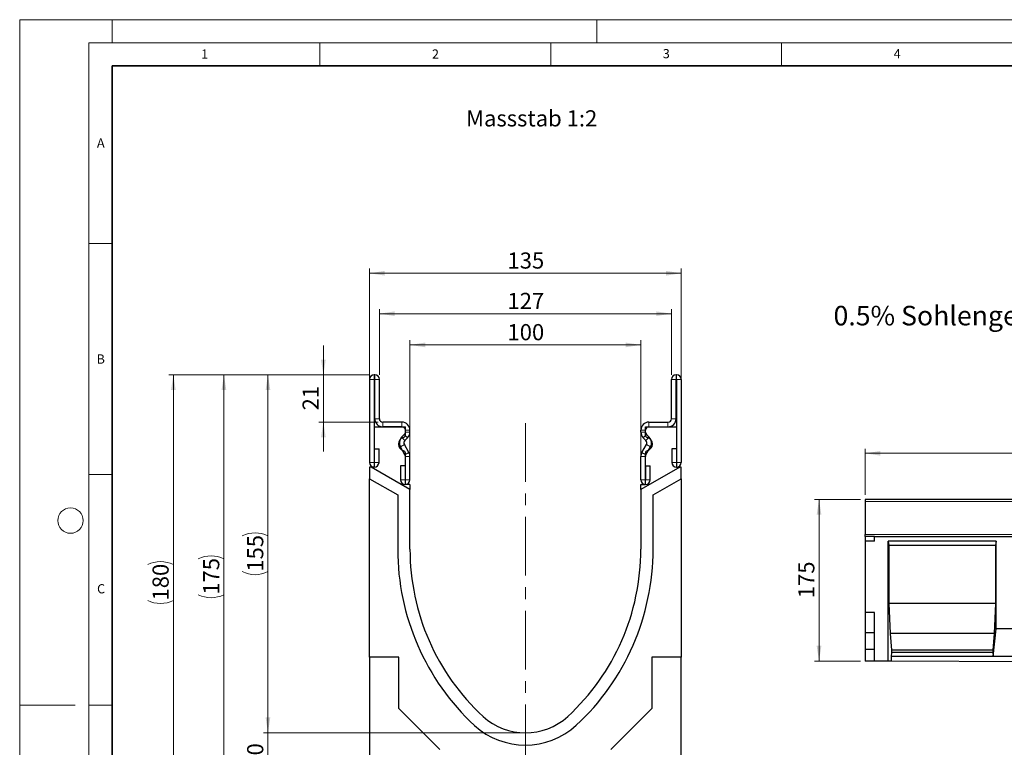
# Model space of a CAD drawing. Units: millimetres. Extents: x 0 to 1506, y 0 to 1228.
# Drawn here: x 0 to 213, y 139 to 297 of the extents above; entities that cross this region are included whole.
import ezdxf

# ---------------------------------------------------------------- set-up
doc = ezdxf.new("R2010")
doc.units = ezdxf.units.MM
doc.header["$PDSIZE"] = -1
doc.linetypes.add('CENTERX2', pattern=[20.32, 12.7, -2.54, 2.54, -2.54])
doc.styles.add('SLDTEXTSTYLE0', font='TXT', dxfattribs={"width": 0.605})
doc.styles.add('SLDTEXTSTYLE1', font='TXT', dxfattribs={"width": 0.75})
doc.dimstyles.new('SLDDIMSTYLE0', dxfattribs={"dimtxt": 3.5, "dimasz": 3.302, "dimexe": 0, "dimexo": 0.0625, "dimgap": 0.875, "dimtad": 1, "dimlfac": 5, "dimrnd": 1e-09, "dimzin": 12, "dimdsep": 46, "dimtxsty": 'SLDTEXTSTYLE1', "dimsah": 1, "dimcen": 0.09, "dimadec": 0, "dimazin": 3, "dimtfac": 1, "dimtofl": 0, "dimtmove": 0, "dimatfit": 3, "dimfxl": 0, "dimfrac": 2, "dimtolj": 1, "dimtzin": 12, "dimarcsym": 0})
doc.dimstyles.new('SLDDIMSTYLE2', dxfattribs={"dimtxt": 3.5, "dimasz": 3.302, "dimexe": 0, "dimexo": 0.0625, "dimgap": 0.875, "dimtad": 1, "dimdec": 0, "dimlfac": 2, "dimrnd": 1e-09, "dimzin": 12, "dimdsep": 46, "dimtxsty": 'SLDTEXTSTYLE1', "dimsah": 1, "dimcen": 0.09, "dimadec": 0, "dimazin": 3, "dimtfac": 1, "dimtdec": 0, "dimtmove": 0, "dimatfit": 0, "dimfxl": 0, "dimfrac": 2, "dimtolj": 1, "dimtzin": 12, "dimarcsym": 0})
doc.dimstyles.new('SLDDIMSTYLE3', dxfattribs={"dimtxt": 3.5, "dimasz": 3.302, "dimexe": 0, "dimexo": 0.0625, "dimgap": 0.875, "dimtad": 1, "dimdec": 0, "dimlfac": 2, "dimrnd": 1e-09, "dimzin": 12, "dimdsep": 46, "dimtxsty": 'SLDTEXTSTYLE1', "dimsah": 1, "dimcen": 0.09, "dimadec": 0, "dimazin": 3, "dimtfac": 1, "dimtdec": 0, "dimtofl": 0, "dimtmove": 0, "dimatfit": 3, "dimfxl": 0, "dimfrac": 2, "dimtolj": 1, "dimtzin": 12, "dimarcsym": 0})
doc.dimstyles.new('SLDDIMSTYLE4', dxfattribs={"dimtxt": 3.5, "dimasz": 3.302, "dimexe": 0, "dimexo": 0.0625, "dimgap": 0.875, "dimtad": 1, "dimlfac": 2, "dimrnd": 1e-09, "dimzin": 12, "dimdsep": 46, "dimtxsty": 'SLDTEXTSTYLE1', "dimsah": 1, "dimcen": 0.09, "dimadec": 0, "dimazin": 3, "dimtfac": 1, "dimtofl": 0, "dimtmove": 0, "dimatfit": 3, "dimfxl": 0, "dimfrac": 2, "dimtolj": 1, "dimtzin": 12, "dimarcsym": 0})

# ---------------------------------------------------------------- blocks, each defined once
blk = doc.blocks.new('_D')
at = {"color": 179, "linetype": 'Continuous', "lineweight": 18}
for p, q in [((182.09, 193.07), (172.09, 193.07)), ((173.09, 158.07), (173.09, 193.07)), ((182.09, 158.07), (172.09, 158.07))]:
    blk.add_line(p, q, dxfattribs=at)
for points in [[(173.09, 193.07), (172.58, 189.76), (173.6, 189.76)], [(173.09, 158.07), (173.6, 161.37), (172.58, 161.37)]]:
    blk.add_solid(points, dxfattribs=at)
at = {"color": 179, "linetype": 'Continuous', "lineweight": 18, "insert": (168.58, 171.69), "char_height": 3.5, "attachment_point": 1, "rotation": 90, "style": 'SLDTEXTSTYLE1'}
blk.add_mtext('175', dxfattribs=at)
blk = doc.blocks.new('_D_2')
at = {"color": 179, "linetype": 'Continuous', "lineweight": 18}
for p, q in [((183.09, 194.07), (183.09, 204.07)), ((183.09, 203.07), (383.09, 203.07)), ((383.09, 194.07), (383.09, 204.07))]:
    blk.add_line(p, q, dxfattribs=at)
for points in [[(183.09, 203.07), (186.39, 202.56), (186.39, 203.57)], [(383.09, 203.07), (379.79, 203.57), (379.79, 202.56)]]:
    blk.add_solid(points, dxfattribs=at)
at = {"color": 179, "linetype": 'Continuous', "lineweight": 18, "insert": (277.92, 207.58), "char_height": 3.5, "attachment_point": 1, "style": 'SLDTEXTSTYLE1'}
blk.add_mtext('1000', dxfattribs=at)
blk = doc.blocks.new('_D_3')
at = {"color": 179, "linetype": 'Continuous', "lineweight": 18}
for p, q in [((53.76, 142.55), (53.76, 148.9)), ((108.51, 142.55), (52.76, 142.55)), ((53.76, 142.55), (53.76, 132.57)), ((97.35, 132.57), (52.76, 132.57)), ((53.76, 132.57), (53.76, 126.22))]:
    blk.add_line(p, q, dxfattribs=at)
for points in [[(53.76, 142.55), (54.27, 145.85), (53.25, 145.85)], [(53.76, 132.57), (53.25, 129.27), (54.27, 129.27)]]:
    blk.add_solid(points, dxfattribs=at)
at = {"color": 179, "linetype": 'Continuous', "lineweight": 18, "insert": (49.25, 134.97), "char_height": 3.5, "attachment_point": 1, "rotation": 90, "style": 'SLDTEXTSTYLE1'}
blk.add_mtext('20', dxfattribs=at)
blk = doc.blocks.new('_D_4')
at = {"color": 179, "linetype": 'Continuous', "lineweight": 18}
for p, q in [((75.76, 220.07), (52.76, 220.07)), ((53.76, 142.55), (53.76, 220.07)), ((108.51, 142.55), (52.76, 142.55))]:
    blk.add_line(p, q, dxfattribs=at)
for centre, start, end in [((50.98, 179.63), 63.4349, 116.5651), ((50.98, 182.99), 243.4349, 296.5651)]:
    blk.add_arc(centre, 6.21, start, end, dxfattribs=at)
for points in [[(53.76, 220.07), (53.25, 216.77), (54.27, 216.77)], [(53.76, 142.55), (54.27, 145.85), (53.25, 145.85)]]:
    blk.add_solid(points, dxfattribs=at)
at = {"color": 179, "linetype": 'Continuous', "lineweight": 18, "insert": (49.25, 177.43), "char_height": 3.5, "attachment_point": 1, "rotation": 90, "style": 'SLDTEXTSTYLE1'}
blk.add_mtext('155', dxfattribs=at)
blk = doc.blocks.new('_D_5')
at = {"color": 179, "linetype": 'Continuous', "lineweight": 18}
for p, q in [((75.76, 201.07), (75.76, 243.07)), ((143.26, 201.07), (143.26, 243.07)), ((143.26, 242.07), (75.76, 242.07))]:
    blk.add_line(p, q, dxfattribs=at)
for points in [[(75.76, 242.07), (79.06, 241.56), (79.06, 242.58)], [(143.26, 242.07), (139.96, 242.58), (139.96, 241.56)]]:
    blk.add_solid(points, dxfattribs=at)
at = {"color": 179, "linetype": 'Continuous', "lineweight": 18, "insert": (105.63, 246.58), "char_height": 3.5, "attachment_point": 1, "style": 'SLDTEXTSTYLE1'}
blk.add_mtext('135', dxfattribs=at)
blk = doc.blocks.new('_D_6')
at = {"color": 179, "linetype": 'Continuous', "lineweight": 18}
for p, q in [((77.89, 220.07), (77.89, 234.31)), ((77.89, 233.31), (141.13, 233.31)), ((141.13, 220.07), (141.13, 234.31))]:
    blk.add_line(p, q, dxfattribs=at)
for points in [[(77.89, 233.31), (81.19, 232.81), (81.19, 233.82)], [(141.13, 233.31), (137.83, 233.82), (137.83, 232.81)]]:
    blk.add_solid(points, dxfattribs=at)
at = {"color": 179, "linetype": 'Continuous', "lineweight": 18, "insert": (105.63, 237.83), "char_height": 3.5, "attachment_point": 1, "style": 'SLDTEXTSTYLE1'}
blk.add_mtext('127', dxfattribs=at)
blk = doc.blocks.new('_D_7')
at = {"color": 179, "linetype": 'Continuous', "lineweight": 18}
for p, q in [((84.51, 197.32), (84.51, 227.55)), ((84.51, 226.55), (134.51, 226.55)), ((134.51, 197.32), (134.51, 227.55))]:
    blk.add_line(p, q, dxfattribs=at)
for points in [[(84.51, 226.55), (87.81, 226.04), (87.81, 227.06)], [(134.51, 226.55), (131.21, 227.06), (131.21, 226.04)]]:
    blk.add_solid(points, dxfattribs=at)
at = {"color": 179, "linetype": 'Continuous', "lineweight": 18, "insert": (105.63, 231.06), "char_height": 3.5, "attachment_point": 1, "style": 'SLDTEXTSTYLE1'}
blk.add_mtext('100', dxfattribs=at)
blk = doc.blocks.new('_D_8')
at = {"color": 179, "linetype": 'Continuous', "lineweight": 18}
for p, q in [((75.76, 220.07), (43.23, 220.07)), ((44.23, 132.57), (44.23, 220.07)), ((97.35, 132.57), (43.23, 132.57))]:
    blk.add_line(p, q, dxfattribs=at)
for centre, start, end in [((41.45, 174.64), 63.4349, 116.5651), ((41.45, 178), 243.4349, 296.5651)]:
    blk.add_arc(centre, 6.21, start, end, dxfattribs=at)
for points in [[(44.23, 220.07), (43.72, 216.77), (44.74, 216.77)], [(44.23, 132.57), (44.74, 135.87), (43.72, 135.87)]]:
    blk.add_solid(points, dxfattribs=at)
at = {"color": 179, "linetype": 'Continuous', "lineweight": 18, "insert": (39.72, 172.44), "char_height": 3.5, "attachment_point": 1, "rotation": 90, "style": 'SLDTEXTSTYLE1'}
blk.add_mtext('175', dxfattribs=at)
blk = doc.blocks.new('_D_9')
at = {"color": 179, "linetype": 'Continuous', "lineweight": 18}
for p, q in [((75.76, 220.07), (32.28, 220.07)), ((33.28, 130.08), (33.28, 220.07)), ((95.51, 130.08), (32.28, 130.08))]:
    blk.add_line(p, q, dxfattribs=at)
for centre, start, end in [((30.5, 173.4), 63.4349, 116.5651), ((30.5, 176.75), 243.4349, 296.5651)]:
    blk.add_arc(centre, 6.21, start, end, dxfattribs=at)
for points in [[(33.28, 220.07), (32.77, 216.77), (33.78, 216.77)], [(33.28, 130.08), (33.78, 133.38), (32.77, 133.38)]]:
    blk.add_solid(points, dxfattribs=at)
at = {"color": 179, "linetype": 'Continuous', "lineweight": 18, "insert": (28.76, 171.19), "char_height": 3.5, "attachment_point": 1, "rotation": 90, "style": 'SLDTEXTSTYLE1'}
blk.add_mtext('180', dxfattribs=at)
blk = doc.blocks.new('_D_10')
at = {"color": 179, "linetype": 'Continuous', "lineweight": 18}
for p, q in [((65.76, 220.07), (65.76, 226.42)), ((75.76, 220.07), (64.76, 220.07)), ((65.76, 209.82), (65.76, 220.07)), ((77.64, 209.82), (64.76, 209.82)), ((65.76, 209.82), (65.76, 203.47))]:
    blk.add_line(p, q, dxfattribs=at)
for points in [[(65.76, 220.07), (66.27, 223.37), (65.25, 223.37)], [(65.76, 209.82), (65.25, 206.52), (66.27, 206.52)]]:
    blk.add_solid(points, dxfattribs=at)
at = {"color": 179, "linetype": 'Continuous', "lineweight": 18, "insert": (61.25, 212.36), "char_height": 3.5, "attachment_point": 1, "rotation": 90, "style": 'SLDTEXTSTYLE1'}
blk.add_mtext('21', dxfattribs=at)

msp = doc.modelspace()

# ---------------------------------------------------------------- linework, layer by layer
at = {"color": 7, "linetype": 'Continuous', "lineweight": 18}
for p, q in [((0, 0), (0, 297)), ((0, 297), (420, 297)), ((20, 292), (20, 297)), ((125, 292), (125, 297)), ((15, 292), (415, 292)), ((15, 292), (15, 5)), ((65, 292), (65, 287)), ((115, 292), (115, 287)), ((165, 292), (165, 287)), ((15, 248.5), (20, 248.5)), ((15, 198.5), (20, 198.5)), ((12, 148.5), (0, 148.5)), ((15, 148.5), (20, 148.5))]:
    msp.add_line(p, q, dxfattribs=at)
at = {"color": 7, "linetype": 'Continuous', "lineweight": 35}
for p, q in [((20, 287), (20, 10)), ((410, 287), (20, 287))]:
    msp.add_line(p, q, dxfattribs=at)
at = {"color": 7, "linetype": 'Continuous', "lineweight": 25}
for p, q in [((76.8851, 220.0709), (76.7601, 220.0709)), ((142.1341, 220.0709), (142.2591, 220.0709)), ((75.7601, 219.0709), (75.7601, 201.0954)), ((76.7596, 219.0709), (76.7596, 201.0954)), ((76.8851, 219.0714), (76.7601, 219.0714)), ((76.8856, 210.5709), (76.8856, 219.0709)), ((77.8851, 210.5709), (77.8851, 219.0709)), ((141.1341, 210.5709), (141.1341, 219.0709)), ((142.1336, 210.5709), (142.1336, 219.0709)), ((142.1341, 219.0714), (142.2591, 219.0714)), ((142.2596, 219.0709), (142.2596, 201.0954)), ((143.2591, 219.0709), (143.2591, 201.0954)), ((82.7601, 209.8209), (78.6351, 209.8209)), ((136.2591, 209.8209), (140.3841, 209.8209)), ((76.7596, 208.8214), (76.7596, 200.0714)), ((76.7596, 208.8214), (83.5096, 208.8214)), ((82.7601, 208.8214), (78.6351, 208.8214)), ((82.7102, 206.5566), (83.2907, 207.1371)), ((83.5096, 207.0078), (83.5096, 208.8214)), ((83.5106, 207.6678), (83.5106, 208.0709)), ((84.5101, 207.6678), (84.5101, 208.0709)), ((134.5091, 207.6678), (134.5091, 208.0709)), ((135.5086, 207.6678), (135.5086, 208.0709)), ((135.5096, 207.0078), (135.5096, 208.8214)), ((135.5096, 208.8214), (142.2596, 208.8214)), ((136.309, 206.5566), (135.7284, 207.1371)), ((136.2591, 208.8214), (140.3841, 208.8214)), ((142.2596, 208.8214), (142.2596, 200.0714)), ((84.2759, 203.2517), (83.2978, 204.9442)), ((83.4169, 205.8498), (83.9974, 206.4303)), ((134.7432, 203.2517), (135.7213, 204.9442)), ((135.6022, 205.8498), (135.0217, 206.4303)), ((76.8096, 201.0954), (76.8096, 204.0709)), ((76.8096, 204.0709), (77.8091, 204.0709)), ((77.8091, 201.0954), (77.8091, 204.0709)), ((83.4105, 202.7516), (82.4324, 204.444)), ((83.5096, 196.3214), (83.5096, 203.1349)), ((135.5096, 196.3214), (135.5096, 203.1349)), ((135.6086, 202.7516), (136.5867, 204.444)), ((141.2101, 204.0709), (141.2101, 201.0954)), ((142.2096, 204.0709), (141.2101, 204.0709)), ((142.2096, 204.0709), (142.2096, 201.0954)), ((83.5106, 197.3454), (83.5106, 202.3773)), ((84.5101, 197.3454), (84.5101, 202.3773)), ((134.5091, 197.3454), (134.5091, 202.3773)), ((135.5086, 197.3454), (135.5086, 202.3773)), ((75.7596, 200.0714), (75.7596, 197.5714)), ((76.0841, 200.0714), (75.7596, 200.0714)), ((76.7596, 200.0714), (76.0841, 200.0714)), ((84.5096, 195.2069), (76.0841, 200.0714)), ((82.4611, 200.3209), (82.4611, 197.3454)), ((83.4606, 200.3209), (82.4611, 200.3209)), ((83.4606, 200.3209), (83.4606, 197.3454)), ((142.935, 200.0714), (134.5096, 195.2069)), ((135.5586, 200.3209), (136.5581, 200.3209)), ((135.5586, 197.3454), (135.5586, 200.3209)), ((136.5581, 197.3454), (136.5581, 200.3209)), ((142.2596, 200.0714), (142.935, 200.0714)), ((143.2596, 200.0714), (142.935, 200.0714)), ((143.2596, 197.5714), (143.2596, 200.0714)), ((75.7596, 158.8864), (75.7596, 197.5714)), ((75.7596, 197.5714), (81.8535, 194.053)), ((84.5096, 196.3214), (83.5096, 196.3214)), ((84.5096, 196.3214), (84.5096, 195.2069)), ((134.5096, 195.2069), (134.5096, 196.3214)), ((134.5096, 196.3214), (135.5096, 196.3214)), ((137.1611, 194.0504), (143.2596, 197.5714)), ((143.2596, 197.5714), (143.2596, 158.8864)), ((81.8535, 194.053), (81.8535, 182.2895)), ((84.5096, 182.2964), (84.5096, 195.2069)), ((134.5096, 195.2069), (134.5096, 182.2964)), ((137.1611, 182.2964), (137.1611, 194.0504)), ((383.0895, 193.0662), (183.0895, 193.0662)), ((183.0895, 193.0662), (183.0895, 192.6662)), ((183.0895, 192.6662), (183.0895, 185.476)), ((183.0895, 185.0664), (183.0895, 185.476)), ((183.0895, 185.0664), (183.0895, 184.0664)), ((185.0895, 185.0664), (183.0895, 185.0664)), ((185.0895, 184.0664), (183.0895, 184.0664)), ((183.0895, 184.0664), (183.0895, 168.5924)), ((185.0895, 184.0664), (185.0895, 185.0664)), ((185.0895, 185.0664), (383.0895, 185.0664)), ((211.4235, 184.0664), (188.0895, 184.0664)), ((188.0895, 158.0415), (188.0895, 184.0664)), ((188.0895, 184.0664), (188.177, 183.0664)), ((211.4235, 184.0664), (211.336, 183.0664)), ((211.4235, 165.0564), (211.4235, 184.0664)), ((211.336, 183.0664), (188.177, 183.0664)), ((188.177, 183.0664), (188.177, 170.5564)), ((211.336, 183.0664), (211.336, 170.5564)), ((185.0895, 168.5924), (183.0895, 168.5924)), ((183.0895, 168.5924), (183.0895, 164.1485)), ((185.0895, 158.0564), (185.0895, 168.5924)), ((188.177, 170.5564), (188.492, 164.0564)), ((211.336, 170.5564), (188.177, 170.5564)), ((211.336, 170.5564), (211.0211, 164.0564)), ((210.8111, 159.0564), (211.4235, 165.0564)), ((221.4235, 165.0564), (211.4235, 165.0564)), ((185.0895, 164.1485), (183.0895, 164.1485)), ((183.0895, 164.1485), (183.0895, 160.5924)), ((188.492, 164.0564), (188.7719, 160.4564)), ((211.0211, 164.0564), (188.492, 164.0564)), ((211.0211, 164.0564), (210.7411, 160.4564)), ((185.0895, 160.5924), (183.0895, 160.5924)), ((183.0895, 160.5924), (183.0895, 158.0664)), ((188.7719, 159.9224), (188.7019, 159.0564)), ((188.7719, 160.4564), (188.7719, 159.9224)), ((210.7411, 160.4564), (188.7719, 160.4564)), ((210.7411, 159.9224), (188.7719, 159.9224)), ((210.7411, 160.4564), (210.7411, 159.9224)), ((210.7411, 159.9224), (210.8111, 159.0564)), ((82.0996, 158.8864), (75.7596, 158.8864)), ((75.7596, 158.8864), (75.7596, 132.5464)), ((82.0996, 147.7764), (82.0996, 158.8864)), ((136.9196, 158.8864), (136.9196, 147.7764)), ((143.2596, 158.8864), (136.9196, 158.8864)), ((143.2596, 132.5464), (143.2596, 158.8864)), ((185.0895, 158.0564), (183.0895, 158.0664)), ((188.0895, 158.0415), (185.0895, 158.0564)), ((188.7019, 158.0384), (188.0895, 158.0415)), ((188.7019, 159.0564), (188.7019, 158.0384)), ((210.8111, 159.0564), (188.7019, 159.0564)), ((244.1451, 157.7617), (188.7019, 158.0384)), ((222.0359, 159.0564), (210.8111, 159.0564)), ((90.9896, 138.8864), (82.0996, 147.7764)), ((136.9196, 147.7764), (128.0295, 138.8864))]:
    msp.add_line(p, q, dxfattribs=at)
at = {"color": 8, "linetype": 'Continuous', "lineweight": 18}
for p, q in [((76.7601, 220.0709), (76.7601, 219.0714)), ((76.8851, 219.0714), (76.8851, 220.0709)), ((142.1341, 220.0709), (142.1341, 219.0714)), ((142.2591, 219.0714), (142.2591, 220.0709)), ((76.7596, 219.0709), (75.7601, 219.0709)), ((77.8851, 219.0709), (76.8856, 219.0709)), ((142.1336, 219.0709), (141.1341, 219.0709)), ((143.2591, 219.0709), (142.2596, 219.0709)), ((76.8856, 210.5709), (77.8851, 210.5709)), ((78.6351, 209.8209), (78.6351, 208.8214)), ((82.7601, 208.8214), (82.7601, 209.8209)), ((136.2591, 209.8209), (136.2591, 208.8214)), ((140.3841, 208.8214), (140.3841, 209.8209)), ((141.1341, 210.5709), (142.1336, 210.5709)), ((83.9974, 206.4303), (83.2907, 207.1371)), ((84.5101, 208.0709), (83.5106, 208.0709)), ((83.5106, 207.6678), (84.5101, 207.6678)), ((135.5086, 208.0709), (134.5091, 208.0709)), ((134.5091, 207.6678), (135.5086, 207.6678)), ((135.7284, 207.1371), (135.0217, 206.4303)), ((83.2978, 204.9442), (82.4324, 204.444)), ((82.7102, 206.5566), (83.4169, 205.8498)), ((135.6022, 205.8498), (136.309, 206.5566)), ((136.5867, 204.444), (135.7213, 204.9442)), ((83.4105, 202.7516), (84.2759, 203.2517)), ((84.277, 203.2498), (83.4106, 202.7514)), ((135.6085, 202.7514), (134.7421, 203.2498)), ((134.7432, 203.2517), (135.6086, 202.7516)), ((76.7596, 201.0954), (75.7601, 201.0954)), ((76.8096, 201.0954), (77.8091, 201.0954)), ((84.5101, 202.3773), (83.5106, 202.3773)), ((135.5086, 202.3773), (134.5091, 202.3773)), ((142.2096, 201.0954), (141.2101, 201.0954)), ((142.2596, 201.0954), (143.2591, 201.0954)), ((83.4606, 197.3454), (82.4611, 197.3454)), ((83.5106, 197.3454), (84.5101, 197.3454)), ((135.5086, 197.3454), (134.5091, 197.3454)), ((135.5586, 197.3454), (136.5581, 197.3454)), ((383.0895, 192.6662), (183.0895, 192.6662)), ((183.0895, 185.476), (383.0895, 185.476))]:
    msp.add_line(p, q, dxfattribs=at)
at = {"color": 179, "linetype": 'CENTERX2', "lineweight": 18}
msp.add_line((109.5096, 209.6069), (109.5096, 129.7315), dxfattribs=at)
at = {"color": 7, "linetype": 'Continuous', "lineweight": 18}
msp.add_circle((11, 188.5), 2.75, dxfattribs=at)
at = {"color": 7, "linetype": 'Continuous', "lineweight": 25}
for centre, radius, start, end in [((76.7601, 219.0709), 1, 90, 180), ((76.8851, 219.0709), 1, 0, 90), ((142.1341, 219.0709), 1, 90, 180), ((142.2591, 219.0709), 1, 0, 90), ((76.7601, 219.0709), 0.0005, 90, 180), ((76.8851, 219.0709), 0.0005, 0, 90), ((142.1341, 219.0709), 0.0005, 90, 180), ((142.2591, 219.0709), 0.0005, 0, 90), ((78.6351, 210.5709), 1.7495, 180, 270), ((78.6351, 210.5709), 0.75, 180, 270), ((82.7601, 208.0709), 1.75, 0, 90), ((136.2591, 208.0709), 1.75, 90, 180), ((140.3841, 210.5709), 0.75, 270, 0), ((140.3841, 210.5709), 1.7495, 270, 0), ((82.7601, 208.0709), 0.7505, 0, 90), ((83.0096, 207.0078), 0.5, 284.477512, 0), ((82.7601, 207.6678), 0.7505, 314.996042, 0), ((82.7601, 207.6678), 1.75, 314.996042, 0), ((136.2591, 207.6678), 1.75, 180, 225.003958), ((136.2591, 208.0709), 0.7505, 90, 180), ((136.2591, 207.6678), 0.7505, 180, 225.003958), ((136.0096, 207.0078), 0.5, 180, 255.522488), ((83.5096, 205.0714), 1.5, 104.477512, 255.522488), ((83.9472, 205.3194), 1.7495, 134.996042, 210.024654), ((83.9472, 205.3194), 0.75, 134.996042, 210.024654), ((135.072, 205.3194), 0.75, 329.975346, 45.003958), ((135.5096, 205.0714), 1.5, 284.477512, 75.522488), ((135.072, 205.3194), 1.7495, 329.975346, 45.003958), ((83.0096, 203.1349), 0.5, 0, 75.522488), ((83.3239, 202.7016), 0.1, 29.90599, 30.024654), ((82.7601, 202.3773), 0.7505, 0, 29.90599), ((83.3239, 202.7016), 1.0995, 29.90599, 30.024654), ((82.7601, 202.3773), 1.75, 0, 29.90599), ((136.2591, 202.3773), 1.75, 150.09401, 180), ((135.6952, 202.7016), 1.0995, 149.975346, 150.09401), ((136.2591, 202.3773), 0.7505, 150.09401, 180), ((136.0096, 203.1349), 0.5, 104.477512, 180), ((135.6952, 202.7016), 0.1, 149.975346, 150.09401), ((76.7846, 201.0954), 1.0245, 180, 0), ((76.7846, 201.0954), 0.025, 180, 0), ((142.2346, 201.0954), 1.0245, 180, 0), ((142.2346, 201.0954), 0.025, 180, 0), ((83.4856, 197.3454), 1.0245, 180, 0), ((83.4856, 197.3454), 0.025, 180, 0), ((135.5336, 197.3454), 1.0245, 180, 0), ((135.5336, 197.3454), 0.025, 180, 0), ((133.984, 182.2895), 52.1306, 180, 227.076569), ((133.9197, 182.2964), 49.4102, 180, 227.193664), ((85.0994, 182.2964), 49.4102, 312.806336, 0), ((85.0811, 182.2964), 52.08, 312.904622, 0), ((109.5096, 156.2964), 13.75, 228.198156, 311.801844), ((109.4913, 156.2964), 16.4183, 227.890932, 312.276898)]:
    msp.add_arc(centre, radius, start, end, dxfattribs=at)
at = {"color": 179, "linetype": 'Continuous', "lineweight": 18}
msp.add_point((109.5096, 142.5464), dxfattribs=at)

# ---------------------------------------------------------------- texts
at = {"color": 7, "linetype": 'Continuous', "lineweight": 18, "char_height": 2, "attachment_point": 2, "style": 'SLDTEXTSTYLE0'}
for s, insert in [('1', (40.051, 290.553)), ('2', (90.0332, 290.5567)), ('3', (140.0166, 290.6379)), ('4', (190.03, 290.6343)), ('A', (17.561, 271.2966)), ('B', (17.5517, 224.4926)), ('C', (17.6275, 174.7262))]:
    msp.add_mtext(s, dxfattribs=dict(at, insert=insert))
at = {"color": 179, "linetype": 'Continuous', "lineweight": 18, "attachment_point": 1, "style": 'SLDTEXTSTYLE1'}
for s, insert, char_height in [('Massstab 1:2', (96.667, 277.3767), 3.5), ('0.5% Sohlengefälle', (176.2317, 235.0095), 4.233333)]:
    msp.add_mtext(s, dxfattribs=dict(at, insert=insert, char_height=char_height))

# ---------------------------------------------------------------- dimensions: what is measured, and where the dimension line sits
at = {"color": 179, "linetype": 'Continuous', "lineweight": 18}
for base, p1, p2, dimstyle, picture, middle in [((75.7596, 242.0709), (143.2596, 200.0714), (75.7596, 200.0714), 'SLDDIMSTYLE4', '_D_5', (109.5096, 242.0709)), ((134.5096, 226.5473), (84.5096, 196.3214), (134.5096, 196.3214), 'SLDDIMSTYLE4', '_D_7', (109.5096, 226.5473)), ((383.0895, 203.0662), (183.0895, 193.0662), (383.0895, 193.0662), 'SLDDIMSTYLE0', '_D_2', (283.0895, 203.0662))]:
    dim = msp.add_linear_dim(base=base, p1=p1, p2=p2, dimstyle=dimstyle, dxfattribs=at)
    dim.commit()
    dim.dimension.update_dxf_attribs({"geometry": picture, "text_midpoint": middle, "dimtype": 160})
dim = msp.add_linear_dim(base=(141.1341, 233.315), p1=(77.8851, 219.0709), p2=(141.1341, 219.0709), text='127', dimstyle='SLDDIMSTYLE4', dxfattribs=at)
dim.commit()
dim.dimension.update_dxf_attribs({"geometry": '_D_6', "text_midpoint": (109.5096, 233.315), "dimtype": 160})
for base, p1, p2, dimstyle, picture, middle in [((65.759560378, 220.070851878), (78.635060378, 209.820851878), (76.760060378, 220.070851878), 'SLDDIMSTYLE2', '_D_10', (65.759560378, 214.945851878)), ((173.0895, 193.0662), (183.0895, 158.0664), (183.0895, 193.0662), 'SLDDIMSTYLE0', '_D', (173.0895, 175.5663)), ((53.7596, 132.5713), (109.5096, 142.5464), (98.3496, 132.5713), 'SLDDIMSTYLE2', '_D_3', (53.7596, 137.5588))]:
    dim = msp.add_linear_dim(base=base, p1=p1, p2=p2, angle=90, dimstyle=dimstyle, dxfattribs=at)
    dim.commit()
    dim.dimension.update_dxf_attribs({"geometry": picture, "text_midpoint": middle, "dimtype": 160})
for base, p1, dimstyle, picture, middle in [((33.2766, 220.0709), (96.5096, 130.0755), 'SLDDIMSTYLE3', '_D_9', (33.2766, 175.0732)), ((44.2307, 220.0709), (98.3496, 132.5713), 'SLDDIMSTYLE4', '_D_8', (44.2307, 176.3211)), ((53.7596, 220.0709), (109.5096, 142.5464), 'SLDDIMSTYLE3', '_D_4', (53.7596, 181.3086))]:
    dim = msp.add_linear_dim(base=base, p1=p1, p2=(76.7601, 220.0709), angle=90, text='(<>)', dimstyle=dimstyle, dxfattribs=at)
    dim.commit()
    dim.dimension.update_dxf_attribs({"geometry": picture, "text_midpoint": middle, "dimtype": 160})

doc.saveas('drawing.dxf')
